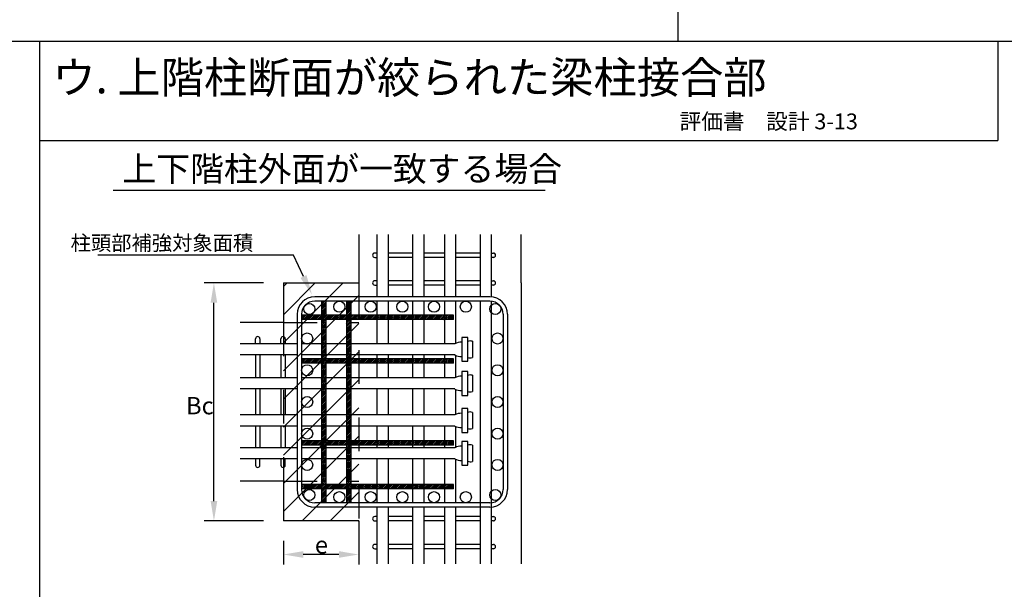
# Model space of a CAD drawing. Extents: x 1085749 to 1106750, y 417564 to 432413.
# Drawn here: x 1098605 to 1102116, y 426762 to 428792 of the extents above; entities that cross this region are included whole.
import ezdxf

# ---------------------------------------------------------------- set-up
doc = ezdxf.new("R2010")
doc.units = 0
doc.header["$LTSCALE"] = 20
doc.header["$MEASUREMENT"] = 0
doc.linetypes.add('DASHED_SPACED', pattern=[12, 6, -6])
doc.layers.add('_0-0_0', color=7, linetype='CONTINUOUS')

msp = doc.modelspace()

# ---------------------------------------------------------------- linework, layer by layer
at = {"layer": '_0-0_0', "color": 5, "linetype": 'Continuous'}
for p, q in [((1100952, 431175.5), (1100952, 428715.4)), ((1086456.3, 428715.4), (1106043.2, 428715.4)), ((1089065.7, 428715.4), (1100417.3, 428715.4)), ((1098676.2, 423435.4), (1098676.2, 428715.4)), ((1102092.8, 428715.4), (1102092.8, 428361.9)), ((1098676.2, 428361.9), (1102092.8, 428361.9)), ((1099813.9, 428026.2), (1099813.9, 427853.7)), ((1100393.8, 427853.7), (1100393.8, 428026.2)), ((1099879, 427960.5), (1099871.2, 427960.5)), ((1099871.2, 427944.9), (1099879, 427944.9)), ((1100006.3, 427960.5), (1099918.6, 427960.5)), ((1100006.3, 427944.9), (1099918.6, 427944.9)), ((1100119.4, 427960.5), (1100045.9, 427960.5)), ((1100119.4, 427944.9), (1100045.9, 427944.9)), ((1100246.7, 427960.5), (1100159, 427960.5)), ((1100246.7, 427944.9), (1100159, 427944.9)), ((1100286.3, 427960.5), (1100294.1, 427960.5)), ((1100294.1, 427944.9), (1100286.3, 427944.9)), ((1099545.2, 427853.7), (1099545.2, 427712.3)), ((1099545.2, 427853.7), (1099813.9, 427853.7)), ((1099879, 427861.5), (1099871.2, 427861.5)), ((1099871.2, 427846), (1099879, 427846)), ((1100006.3, 427861.5), (1099918.6, 427861.5)), ((1100006.3, 427846), (1099918.6, 427846)), ((1100119.4, 427861.5), (1100045.9, 427861.5)), ((1100119.4, 427846), (1100045.9, 427846)), ((1100246.7, 427861.5), (1100159, 427861.5)), ((1100246.7, 427846), (1100159, 427846)), ((1100286.3, 427861.5), (1100294.1, 427861.5)), ((1100294.1, 427846), (1100286.3, 427846)), ((1100393.8, 427853.7), (1100393.8, 427005.2)), ((1100282.1, 427804.2), (1099657, 427804.2)), ((1100282.1, 427788.7), (1099657, 427788.7)), ((1099594.7, 427742), (1099594.7, 427116.9)), ((1099610.3, 427742), (1099610.3, 427116.9)), ((1100328.7, 427742), (1100328.7, 427116.9)), ((1100344.3, 427742), (1100344.3, 427116.9)), ((1099545.2, 427712.3), (1099391.1, 427712.3)), ((1099446.2, 427636.6), (1099446.2, 427655)), ((1099461.8, 427655), (1099461.8, 427636.6)), ((1099536.2, 427636.6), (1099536.2, 427655)), ((1099551.8, 427655), (1099551.8, 427636.6)), ((1099446.2, 427597), (1099446.2, 427515.3)), ((1099461.8, 427597), (1099461.8, 427515.3)), ((1099536.2, 427597), (1099536.2, 427515.3)), ((1099551.8, 427597), (1099551.8, 427515.3)), ((1099446.2, 427475.7), (1099446.2, 427383.3)), ((1099461.8, 427475.7), (1099461.8, 427383.3)), ((1099536.2, 427475.7), (1099536.2, 427383.3)), ((1099551.8, 427475.7), (1099551.8, 427383.3)), ((1099446.2, 427343.7), (1099446.2, 427266.2)), ((1099461.8, 427343.7), (1099461.8, 427266.2)), ((1099536.2, 427343.7), (1099536.2, 427266.2)), ((1099551.8, 427343.7), (1099551.8, 427266.2)), ((1099446.2, 427226.6), (1099446.2, 427203.9)), ((1099461.8, 427203.9), (1099461.8, 427226.6)), ((1099536.2, 427226.6), (1099536.2, 427203.9)), ((1099551.8, 427203.9), (1099551.8, 427226.6)), ((1099545.2, 427146.6), (1099391.1, 427146.6)), ((1099545.2, 427146.6), (1099545.2, 427005.2)), ((1100282.1, 427070.3), (1099657, 427070.3)), ((1100282.1, 427054.7), (1099657, 427054.7)), ((1099813.9, 427005.2), (1099545.2, 427005.2)), ((1099813.9, 427005.2), (1099813.9, 426851.8)), ((1099879, 427020.8), (1099871.2, 427020.8)), ((1099871.2, 427005.2), (1099879, 427005.2)), ((1100006.3, 427020.8), (1099918.6, 427020.8)), ((1100006.3, 427005.2), (1099918.6, 427005.2)), ((1100119.4, 427020.8), (1100045.9, 427020.8)), ((1100119.4, 427005.2), (1100045.9, 427005.2)), ((1100246.7, 427020.8), (1100159, 427020.8)), ((1100246.7, 427005.2), (1100159, 427005.2)), ((1100286.3, 427020.8), (1100294.1, 427020.8)), ((1100294.1, 427005.2), (1100286.3, 427005.2)), ((1100393.8, 427005.2), (1100393.8, 426851.8)), ((1099879, 426921.8), (1099871.2, 426921.8)), ((1099871.2, 426906.2), (1099879, 426906.2)), ((1100006.3, 426921.8), (1099918.6, 426921.8)), ((1100006.3, 426906.2), (1099918.6, 426906.2)), ((1100119.4, 426921.8), (1100045.9, 426921.8)), ((1100119.4, 426906.2), (1100045.9, 426906.2)), ((1100246.7, 426921.8), (1100159, 426921.8)), ((1100246.7, 426906.2), (1100159, 426906.2)), ((1100286.3, 426921.8), (1100294.1, 426921.8)), ((1100294.1, 426906.2), (1100286.3, 426906.2))]:
    msp.add_line(p, q, dxfattribs=at)
at = {"layer": '_0-0_0', "color": 3, "linetype": 'Continuous'}
msp.add_line((1098937.8, 428184.9), (1100479.2, 428184.9), dxfattribs=at)
at = {"layer": '_0-0_0', "color": 1, "linetype": 'Continuous'}
for p, q in [((1099879, 428026.2), (1099879, 427804.2)), ((1099918.6, 428026.2), (1099918.6, 427804.2)), ((1100006.3, 428026.2), (1100006.3, 427804.2)), ((1100045.9, 428026.2), (1100045.9, 427804.2)), ((1100119.4, 428026.2), (1100119.4, 427804.2)), ((1100159, 428026.2), (1100159, 427804.2)), ((1100246.7, 428026.2), (1100246.7, 427804.2)), ((1100286.3, 428026.2), (1100286.3, 427804.2)), ((1099879, 427788.7), (1099879, 427636.6)), ((1099918.6, 427788.7), (1099918.6, 427637.9)), ((1100006.3, 427788.7), (1100006.3, 427636.6)), ((1100045.9, 427788.7), (1100045.9, 427637.9)), ((1100119.4, 427788.7), (1100119.4, 427636.6)), ((1100159, 427788.7), (1100159, 427637.9)), ((1100246.7, 427788.7), (1100246.7, 427054.7)), ((1100286.3, 427788.5), (1100286.3, 427054.7)), ((1099594.7, 427636.6), (1099391.1, 427636.6)), ((1100156.2, 427636.6), (1099610.3, 427636.6)), ((1100202.9, 427659.2), (1100181.6, 427659.2)), ((1100181.6, 427659.2), (1100181.6, 427574.3)), ((1100202.9, 427574.3), (1100202.9, 427659.2)), ((1100219.6, 427645.7), (1100219.6, 427587.8)), ((1099594.7, 427597), (1099391.1, 427597)), ((1100156.2, 427597), (1099610.3, 427597)), ((1099879, 427597), (1099879, 427515.3)), ((1099918.6, 427598.3), (1099918.6, 427516.6)), ((1100006.3, 427597), (1100006.3, 427515.3)), ((1100045.9, 427598.3), (1100045.9, 427516.6)), ((1100119.4, 427597), (1100119.4, 427515.3)), ((1100159, 427595.6), (1100159, 427516.6)), ((1100181.6, 427574.3), (1100202.9, 427574.3)), ((1100202.9, 427537.9), (1100181.6, 427537.9)), ((1100181.6, 427537.9), (1100181.6, 427453)), ((1100202.9, 427453), (1100202.9, 427537.9)), ((1100219.6, 427524.4), (1100219.6, 427466.6)), ((1099594.7, 427515.3), (1099391.1, 427515.3)), ((1100156.2, 427515.3), (1099610.3, 427515.3)), ((1099594.7, 427475.7), (1099391.1, 427475.7)), ((1100156.2, 427475.7), (1099610.3, 427475.7)), ((1099879, 427475.7), (1099879, 427383.3)), ((1099918.6, 427477), (1099918.6, 427384.6)), ((1100006.3, 427475.7), (1100006.3, 427383.3)), ((1100045.9, 427477), (1100045.9, 427384.6)), ((1100119.4, 427475.7), (1100119.4, 427383.3)), ((1100159, 427474.3), (1100159, 427384.6)), ((1100181.6, 427453), (1100202.9, 427453)), ((1099594.7, 427383.3), (1099391.1, 427383.3)), ((1100156.2, 427383.3), (1099610.3, 427383.3)), ((1100202.9, 427405.9), (1100181.6, 427405.9)), ((1100181.6, 427405.9), (1100181.6, 427321.1)), ((1100202.9, 427321.1), (1100202.9, 427405.9)), ((1100219.6, 427392.4), (1100219.6, 427334.6)), ((1099918.6, 427345), (1099918.6, 427267.6)), ((1100045.9, 427345), (1100045.9, 427267.6)), ((1099594.7, 427343.7), (1099391.1, 427343.7)), ((1100156.2, 427343.7), (1099610.3, 427343.7)), ((1099879, 427343.7), (1099879, 427266.2)), ((1100006.3, 427343.7), (1100006.3, 427266.2)), ((1100119.4, 427343.7), (1100119.4, 427266.2)), ((1100159, 427342.3), (1100159, 427266.2)), ((1100181.6, 427321.1), (1100202.9, 427321.1)), ((1100181.6, 427288.9), (1100181.6, 427204)), ((1100202.9, 427288.9), (1100181.6, 427288.9)), ((1100202.9, 427204), (1100202.9, 427288.9)), ((1100219.6, 427275.4), (1100219.6, 427217.5)), ((1099594.7, 427266.2), (1099391.1, 427266.2)), ((1100156.2, 427266.2), (1099610.3, 427266.2)), ((1099594.7, 427226.6), (1099391.1, 427226.6)), ((1100156.2, 427226.6), (1099610.3, 427226.6)), ((1099879, 427226.6), (1099879, 427070.3)), ((1099918.6, 427228), (1099918.6, 427071.6)), ((1100006.3, 427226.6), (1100006.3, 427070.3)), ((1100045.9, 427228), (1100045.9, 427071.6)), ((1100119.4, 427226.6), (1100119.4, 427070.3)), ((1100159, 427225.3), (1100159, 427070.3)), ((1100181.6, 427204), (1100202.9, 427204)), ((1099879, 427054.7), (1099879, 426851.8)), ((1099918.6, 427054.7), (1099918.6, 426851.8)), ((1100006.3, 427054.7), (1100006.3, 426851.8)), ((1100045.9, 427054.7), (1100045.9, 426851.8)), ((1100119.4, 427054.7), (1100119.4, 426851.8)), ((1100159, 427054.7), (1100159, 426851.8)), ((1100246.7, 427054.7), (1100246.7, 426851.8)), ((1100286.3, 427054.7), (1100286.3, 426851.8))]:
    msp.add_line(p, q, dxfattribs=at)
at = {"layer": '_0-0_0', "color": 7, "linetype": 'Continuous'}
for p, q in [((1099580.9, 427952.8), (1098884, 427952.8)), ((1099616.9, 427876.7), (1099580.9, 427952.8)), ((1099474.5, 427853.7), (1099262.3, 427853.7)), ((1099658.4, 427853.7), (1099545.2, 427740.6)), ((1099545.2, 427640.6), (1099758.4, 427853.7)), ((1099545.2, 427840.6), (1099558.4, 427853.7)), ((1099545.2, 427540.6), (1099813.9, 427809.3)), ((1099813.9, 427808.7), (1099745.9, 427740.6)), ((1099297.6, 427075.9), (1099297.6, 427783)), ((1099680.9, 427788.7), (1099680.9, 427070.3)), ((1099680.9, 427776.1), (1099693.4, 427788.7)), ((1099680.9, 427782.4), (1099687.2, 427788.7)), ((1099680.9, 427788.6), (1099680.9, 427788.7)), ((1099680.9, 427769.9), (1099696.4, 427785.4)), ((1099680.9, 427763.6), (1099696.4, 427779.2)), ((1099680.9, 427757.4), (1099696.4, 427772.9)), ((1099680.9, 427751.1), (1099696.4, 427766.7)), ((1099696.4, 427788.7), (1099696.4, 427070.3)), ((1099770.4, 427788.7), (1099770.4, 427070.3)), ((1099770.4, 427778.2), (1099780.9, 427788.7)), ((1099770.4, 427784.4), (1099774.7, 427788.7)), ((1099770.4, 427771.9), (1099786, 427787.5)), ((1099770.4, 427765.7), (1099786, 427781.2)), ((1099770.4, 427759.4), (1099786, 427775)), ((1099770.4, 427753.2), (1099786, 427768.7)), ((1099786, 427788.7), (1099786, 427070.3)), ((1100152.3, 427739), (1099610.3, 427739)), ((1099610.4, 427736), (1099613.3, 427739)), ((1099610.5, 427729.9), (1099619.6, 427739)), ((1099610.7, 427723.8), (1099625.8, 427739)), ((1099616.5, 427723.4), (1099632.1, 427739)), ((1099622.8, 427723.4), (1099638.3, 427739)), ((1099629, 427723.4), (1099644.6, 427739)), ((1099635.3, 427723.4), (1099650.8, 427739)), ((1099641.5, 427723.4), (1099657.1, 427739)), ((1099647.8, 427723.4), (1099663.3, 427739)), ((1099654, 427723.4), (1099669.6, 427739)), ((1099660.3, 427723.4), (1099675.8, 427739)), ((1099666.5, 427723.4), (1099682.1, 427739)), ((1099672.8, 427723.4), (1099688.3, 427739)), ((1099679, 427723.4), (1099694.6, 427739)), ((1099680.9, 427744.9), (1099696.4, 427760.4)), ((1099681.2, 427739), (1099696.4, 427754.2)), ((1099685.3, 427723.4), (1099700.8, 427739)), ((1099687.5, 427739), (1099696.4, 427747.9)), ((1099691.5, 427723.4), (1099707.1, 427739)), ((1099693.7, 427739), (1099696.4, 427741.7)), ((1099697.8, 427723.4), (1099713.3, 427739)), ((1099704, 427723.4), (1099719.6, 427739)), ((1099710.3, 427723.4), (1099725.8, 427739)), ((1099716.5, 427723.4), (1099732.1, 427739)), ((1099722.8, 427723.4), (1099738.3, 427739)), ((1099729, 427723.4), (1099744.6, 427739)), ((1099735.3, 427723.4), (1099750.8, 427739)), ((1099741.5, 427723.4), (1099757.1, 427739)), ((1099747.8, 427723.4), (1099763.3, 427739)), ((1099754, 427723.4), (1099769.6, 427739)), ((1099760.3, 427723.4), (1099775.8, 427739)), ((1099766.5, 427723.4), (1099782.1, 427739)), ((1099770.4, 427746.9), (1099786, 427762.5)), ((1099770.4, 427740.7), (1099786, 427756.2)), ((1099772.8, 427723.4), (1099788.3, 427739)), ((1099775, 427739), (1099786, 427750)), ((1099779, 427723.4), (1099794.6, 427739)), ((1099781.2, 427739), (1099786, 427743.7)), ((1099785.3, 427723.4), (1099800.8, 427739)), ((1099791.5, 427723.4), (1099807.1, 427739)), ((1099797.8, 427723.4), (1099813.3, 427739)), ((1099804, 427723.4), (1099813.9, 427733.3)), ((1099813.9, 427727.1), (1099825.8, 427739)), ((1099813.9, 427733.3), (1099819.6, 427739)), ((1099816.5, 427723.4), (1099832.1, 427739)), ((1099822.8, 427723.4), (1099838.3, 427739)), ((1099829, 427723.4), (1099844.6, 427739)), ((1099835.3, 427723.4), (1099850.8, 427739)), ((1099841.5, 427723.4), (1099857.1, 427739)), ((1099847.8, 427723.4), (1099863.3, 427739)), ((1099854, 427723.4), (1099869.6, 427739)), ((1099860.3, 427723.4), (1099875.8, 427739)), ((1099866.5, 427723.4), (1099879, 427735.9)), ((1099879, 427723.4), (1099894.6, 427739)), ((1099879, 427729.6), (1099888.3, 427739)), ((1099879, 427735.9), (1099882.1, 427739)), ((1099885.3, 427723.4), (1099900.8, 427739)), ((1099891.5, 427723.4), (1099907.1, 427739)), ((1099897.8, 427723.4), (1099913.3, 427739)), ((1099904, 427723.4), (1099918.6, 427738)), ((1099910.3, 427723.4), (1099918.6, 427731.7)), ((1099918.6, 427725.5), (1099932.1, 427739)), ((1099918.6, 427731.7), (1099925.8, 427739)), ((1099918.6, 427738), (1099919.6, 427739)), ((1099922.8, 427723.4), (1099938.3, 427739)), ((1099929, 427723.4), (1099944.6, 427739)), ((1099935.3, 427723.4), (1099950.8, 427739)), ((1099941.5, 427723.4), (1099957.1, 427739)), ((1099947.8, 427723.4), (1099963.3, 427739)), ((1099954, 427723.4), (1099969.6, 427739)), ((1099960.3, 427723.4), (1099975.8, 427739)), ((1099966.5, 427723.4), (1099982.1, 427739)), ((1099972.8, 427723.4), (1099988.3, 427739)), ((1099979, 427723.4), (1099994.6, 427739)), ((1099985.3, 427723.4), (1100000.8, 427739)), ((1099991.5, 427723.4), (1100006.3, 427738.1)), ((1099997.8, 427723.4), (1100006.3, 427731.9)), ((1100006.3, 427725.6), (1100019.6, 427739)), ((1100006.3, 427731.9), (1100013.3, 427739)), ((1100006.3, 427738.1), (1100007.1, 427739)), ((1100010.3, 427723.4), (1100025.8, 427739)), ((1100016.5, 427723.4), (1100032.1, 427739)), ((1100022.8, 427723.4), (1100038.3, 427739)), ((1100029, 427723.4), (1100044.6, 427739)), ((1100035.3, 427723.4), (1100045.9, 427734)), ((1100045.9, 427727.7), (1100057.1, 427739)), ((1100045.9, 427734), (1100050.8, 427739)), ((1100047.8, 427723.4), (1100063.3, 427739)), ((1100054, 427723.4), (1100069.6, 427739)), ((1100060.3, 427723.4), (1100075.8, 427739)), ((1100066.5, 427723.4), (1100082.1, 427739)), ((1100072.8, 427723.4), (1100088.3, 427739)), ((1100079, 427723.4), (1100094.6, 427739)), ((1100085.3, 427723.4), (1100100.8, 427739)), ((1100091.5, 427723.4), (1100107.1, 427739)), ((1100097.8, 427723.4), (1100113.3, 427739)), ((1100104, 427723.4), (1100119.4, 427738.8)), ((1100110.3, 427723.4), (1100119.4, 427732.5)), ((1100119.4, 427726.3), (1100132.1, 427739)), ((1100119.4, 427732.5), (1100125.8, 427739)), ((1100119.4, 427738.8), (1100119.6, 427739)), ((1100122.8, 427723.4), (1100138.3, 427739)), ((1100129, 427723.4), (1100144.6, 427739)), ((1100135.3, 427723.4), (1100150.8, 427739)), ((1100141.5, 427723.4), (1100152.3, 427734.2)), ((1100152.3, 427723.4), (1100152.3, 427739)), ((1099545.2, 427440), (1099813.9, 427708.7)), ((1100152.3, 427723.4), (1099610.3, 427723.4)), ((1099680.9, 427713.6), (1099690.7, 427723.4)), ((1099680.9, 427719.9), (1099684.4, 427723.4)), ((1099680.9, 427701.1), (1099692.1, 427712.3)), ((1099680.9, 427707.4), (1099685.8, 427712.3)), ((1099680.9, 427694.9), (1099696.4, 427710.4)), ((1099680.9, 427688.6), (1099696.4, 427704.2)), ((1099680.9, 427682.4), (1099696.4, 427697.9)), ((1099685.8, 427712.3), (1099696.4, 427722.9)), ((1099692.1, 427712.3), (1099696.4, 427716.7)), ((1099770.4, 427715.7), (1099778.2, 427723.4)), ((1099770.4, 427721.9), (1099771.9, 427723.4)), ((1099770.4, 427696.9), (1099785.8, 427712.3)), ((1099770.4, 427703.2), (1099779.6, 427712.3)), ((1099770.4, 427709.4), (1099773.3, 427712.3)), ((1099770.4, 427690.7), (1099786, 427706.2)), ((1099770.4, 427684.4), (1099786, 427700)), ((1099773.3, 427712.3), (1099784.4, 427723.4)), ((1099779.6, 427712.3), (1099786, 427718.7)), ((1099785.8, 427712.3), (1099786, 427712.5)), ((1099810.3, 427723.4), (1099813.9, 427727.1)), ((1099872.8, 427723.4), (1099879, 427729.6)), ((1099916.5, 427723.4), (1099918.6, 427725.5)), ((1100004, 427723.4), (1100006.3, 427725.6)), ((1100041.5, 427723.4), (1100045.9, 427727.7)), ((1100116.5, 427723.4), (1100119.4, 427726.3)), ((1100147.8, 427723.4), (1100152.3, 427727.9)), ((1099680.9, 427676.1), (1099696.4, 427691.7)), ((1099680.9, 427669.9), (1099696.4, 427685.4)), ((1099680.9, 427663.6), (1099696.4, 427679.2)), ((1099680.9, 427657.4), (1099696.4, 427672.9)), ((1099680.9, 427651.1), (1099696.4, 427666.7)), ((1099680.9, 427644.9), (1099696.4, 427660.4)), ((1099770.4, 427678.2), (1099786, 427693.7)), ((1099770.4, 427671.9), (1099786, 427687.5)), ((1099770.4, 427665.7), (1099786, 427681.2)), ((1099770.4, 427659.4), (1099786, 427675)), ((1099770.4, 427653.2), (1099786, 427668.7)), ((1099770.4, 427646.9), (1099786, 427662.5)), ((1099680.9, 427638.6), (1099696.4, 427654.2)), ((1099680.9, 427626.1), (1099691.3, 427636.6)), ((1099680.9, 427632.4), (1099685.1, 427636.6)), ((1099680.9, 427619.9), (1099696.4, 427635.4)), ((1099680.9, 427613.6), (1099696.4, 427629.2)), ((1099685.1, 427636.6), (1099696.4, 427647.9)), ((1099691.3, 427636.6), (1099696.4, 427641.7)), ((1099770.4, 427640.7), (1099786, 427656.2)), ((1099770.4, 427621.9), (1099785.1, 427636.6)), ((1099770.4, 427628.2), (1099778.8, 427636.6)), ((1099770.4, 427634.4), (1099772.6, 427636.6)), ((1099770.4, 427615.7), (1099786, 427631.2)), ((1099772.6, 427636.6), (1099786, 427650)), ((1099778.8, 427636.6), (1099786, 427643.7)), ((1099785.1, 427636.6), (1099786, 427637.5)), ((1099545.2, 427340), (1099813.9, 427608.7)), ((1099680.9, 427607.4), (1099696.4, 427622.9)), ((1099680.9, 427601.1), (1099696.4, 427616.7)), ((1099680.9, 427588.6), (1099689.2, 427597)), ((1099680.9, 427594.9), (1099683, 427597)), ((1099681.7, 427583.2), (1099695.5, 427597)), ((1099683, 427597), (1099696.4, 427610.4)), ((1099688, 427583.2), (1099696.4, 427591.7)), ((1099689.2, 427597), (1099696.4, 427604.2)), ((1099695.5, 427597), (1099696.4, 427597.9)), ((1099770.4, 427609.4), (1099786, 427625)), ((1099770.4, 427603.2), (1099786, 427618.7)), ((1099770.4, 427584.4), (1099783, 427597)), ((1099770.4, 427590.7), (1099776.7, 427597)), ((1099770.4, 427596.9), (1099770.5, 427597)), ((1099770.5, 427597), (1099786, 427612.5)), ((1099775.5, 427583.2), (1099786, 427593.7)), ((1099776.7, 427597), (1099786, 427606.2)), ((1099783, 427597), (1099786, 427600)), ((1100152.3, 427583.2), (1099610.3, 427583.2)), ((1100152.3, 427567.7), (1099610.3, 427567.7)), ((1099610.4, 427580.3), (1099613.3, 427583.2)), ((1099610.5, 427574.2), (1099619.6, 427583.2)), ((1099610.7, 427568.1), (1099625.8, 427583.2)), ((1099616.5, 427567.7), (1099632.1, 427583.2)), ((1099622.8, 427567.7), (1099638.3, 427583.2)), ((1099629, 427567.7), (1099644.6, 427583.2)), ((1099635.3, 427567.7), (1099650.8, 427583.2)), ((1099641.5, 427567.7), (1099657.1, 427583.2)), ((1099647.8, 427567.7), (1099663.3, 427583.2)), ((1099654, 427567.7), (1099669.6, 427583.2)), ((1099660.3, 427567.7), (1099675.8, 427583.2)), ((1099666.5, 427567.7), (1099682.1, 427583.2)), ((1099672.8, 427567.7), (1099688.3, 427583.2)), ((1099679, 427567.7), (1099694.6, 427583.2)), ((1099680.9, 427557.4), (1099691.2, 427567.7)), ((1099680.9, 427563.6), (1099684.9, 427567.7)), ((1099680.9, 427551.1), (1099696.4, 427566.7)), ((1099680.9, 427544.9), (1099696.4, 427560.4)), ((1099685.3, 427567.7), (1099700.8, 427583.2)), ((1099691.5, 427567.7), (1099707.1, 427583.2)), ((1099694.2, 427583.2), (1099696.4, 427585.4)), ((1099697.8, 427567.7), (1099713.3, 427583.2)), ((1099704, 427567.7), (1099719.6, 427583.2)), ((1099710.3, 427567.7), (1099725.8, 427583.2)), ((1099716.5, 427567.7), (1099732.1, 427583.2)), ((1099722.8, 427567.7), (1099738.3, 427583.2)), ((1099729, 427567.7), (1099744.6, 427583.2)), ((1099735.3, 427567.7), (1099750.8, 427583.2)), ((1099741.5, 427567.7), (1099757.1, 427583.2)), ((1099747.8, 427567.7), (1099763.3, 427583.2)), ((1099754, 427567.7), (1099769.6, 427583.2)), ((1099760.3, 427567.7), (1099775.8, 427583.2)), ((1099766.5, 427567.7), (1099782.1, 427583.2)), ((1099770.4, 427553.2), (1099784.9, 427567.7)), ((1099770.4, 427559.4), (1099778.7, 427567.7)), ((1099770.4, 427565.7), (1099772.4, 427567.7)), ((1099770.4, 427546.9), (1099786, 427562.5)), ((1099770.4, 427540.7), (1099786, 427556.2)), ((1099772.8, 427567.7), (1099788.3, 427583.2)), ((1099779, 427567.7), (1099794.6, 427583.2)), ((1099781.7, 427583.2), (1099786, 427587.5)), ((1099785.3, 427567.7), (1099800.8, 427583.2)), ((1099791.5, 427567.7), (1099807.1, 427583.2)), ((1099797.8, 427567.7), (1099813.3, 427583.2)), ((1099804, 427567.7), (1099813.9, 427577.6)), ((1099810.3, 427567.7), (1099813.9, 427571.3)), ((1099813.9, 427577.6), (1099819.6, 427583.2)), ((1099813.9, 427571.3), (1099825.8, 427583.2)), ((1099816.5, 427567.7), (1099832.1, 427583.2)), ((1099822.8, 427567.7), (1099838.3, 427583.2)), ((1099829, 427567.7), (1099844.6, 427583.2)), ((1099835.3, 427567.7), (1099850.8, 427583.2)), ((1099841.5, 427567.7), (1099857.1, 427583.2)), ((1099847.8, 427567.7), (1099863.3, 427583.2)), ((1099854, 427567.7), (1099869.6, 427583.2)), ((1099860.3, 427567.7), (1099875.8, 427583.2)), ((1099866.5, 427567.7), (1099879, 427580.1)), ((1099872.8, 427567.7), (1099879, 427573.9)), ((1099879, 427580.1), (1099882.1, 427583.2)), ((1099879, 427573.9), (1099888.3, 427583.2)), ((1099879, 427567.7), (1099894.6, 427583.2)), ((1099885.3, 427567.7), (1099900.8, 427583.2)), ((1099891.5, 427567.7), (1099907.1, 427583.2)), ((1099897.8, 427567.7), (1099913.3, 427583.2)), ((1099904, 427567.7), (1099918.6, 427582.2)), ((1099910.3, 427567.7), (1099918.6, 427576)), ((1099916.5, 427567.7), (1099918.6, 427569.7)), ((1099918.6, 427569.7), (1099932.1, 427583.2)), ((1099918.6, 427582.2), (1099919.6, 427583.2)), ((1099918.6, 427576), (1099925.8, 427583.2)), ((1099922.8, 427567.7), (1099938.3, 427583.2)), ((1099929, 427567.7), (1099944.6, 427583.2)), ((1099935.3, 427567.7), (1099950.8, 427583.2)), ((1099941.5, 427567.7), (1099957.1, 427583.2)), ((1099947.8, 427567.7), (1099963.3, 427583.2)), ((1099954, 427567.7), (1099969.6, 427583.2)), ((1099960.3, 427567.7), (1099975.8, 427583.2)), ((1099966.5, 427567.7), (1099982.1, 427583.2)), ((1099972.8, 427567.7), (1099988.3, 427583.2)), ((1099979, 427567.7), (1099994.6, 427583.2)), ((1099985.3, 427567.7), (1100000.8, 427583.2)), ((1099991.5, 427567.7), (1100006.3, 427582.4)), ((1099997.8, 427567.7), (1100006.3, 427576.2)), ((1100004, 427567.7), (1100006.3, 427569.9)), ((1100006.3, 427582.4), (1100007.1, 427583.2)), ((1100006.3, 427576.2), (1100013.3, 427583.2)), ((1100006.3, 427569.9), (1100019.6, 427583.2)), ((1100010.3, 427567.7), (1100025.8, 427583.2)), ((1100016.5, 427567.7), (1100032.1, 427583.2)), ((1100022.8, 427567.7), (1100038.3, 427583.2)), ((1100029, 427567.7), (1100044.6, 427583.2)), ((1100035.3, 427567.7), (1100045.9, 427578.3)), ((1100041.5, 427567.7), (1100045.9, 427572)), ((1100045.9, 427578.3), (1100050.8, 427583.2)), ((1100045.9, 427572), (1100057.1, 427583.2)), ((1100047.8, 427567.7), (1100063.3, 427583.2)), ((1100054, 427567.7), (1100069.6, 427583.2)), ((1100060.3, 427567.7), (1100075.8, 427583.2)), ((1100066.5, 427567.7), (1100082.1, 427583.2)), ((1100072.8, 427567.7), (1100088.3, 427583.2)), ((1100079, 427567.7), (1100094.6, 427583.2)), ((1100085.3, 427567.7), (1100100.8, 427583.2)), ((1100091.5, 427567.7), (1100107.1, 427583.2)), ((1100097.8, 427567.7), (1100113.3, 427583.2)), ((1100104, 427567.7), (1100119.4, 427583.1)), ((1100110.3, 427567.7), (1100119.4, 427576.8)), ((1100116.5, 427567.7), (1100119.4, 427570.6)), ((1100119.4, 427583.1), (1100119.6, 427583.2)), ((1100119.4, 427576.8), (1100125.8, 427583.2)), ((1100119.4, 427570.6), (1100132.1, 427583.2)), ((1100122.8, 427567.7), (1100138.3, 427583.2)), ((1100129, 427567.7), (1100144.6, 427583.2)), ((1100135.3, 427567.7), (1100150.8, 427583.2)), ((1100141.5, 427567.7), (1100152.3, 427578.5)), ((1100147.8, 427567.7), (1100152.3, 427572.2)), ((1100152.3, 427567.7), (1100152.3, 427583.2)), ((1099680.9, 427538.6), (1099696.4, 427554.2)), ((1099680.9, 427532.4), (1099696.4, 427547.9)), ((1099680.9, 427526.1), (1099696.4, 427541.7)), ((1099680.9, 427519.9), (1099696.4, 427535.4)), ((1099682.5, 427515.3), (1099696.4, 427529.2)), ((1099688.8, 427515.3), (1099696.4, 427522.9)), ((1099770.4, 427534.4), (1099786, 427550)), ((1099770.4, 427528.2), (1099786, 427543.7)), ((1099770.4, 427521.9), (1099786, 427537.5)), ((1099770.4, 427515.7), (1099786, 427531.2)), ((1099776.3, 427515.3), (1099786, 427525)), ((1099545.2, 427240), (1099813.9, 427508.7)), ((1099680.9, 427501.1), (1099695, 427515.3)), ((1099680.9, 427507.4), (1099688.8, 427515.3)), ((1099680.9, 427513.6), (1099682.5, 427515.3)), ((1099680.9, 427494.9), (1099696.4, 427510.4)), ((1099680.9, 427488.6), (1099696.4, 427504.2)), ((1099680.9, 427482.4), (1099696.4, 427497.9)), ((1099680.9, 427476.1), (1099696.4, 427491.7)), ((1099686.7, 427475.7), (1099696.4, 427485.4)), ((1099695, 427515.3), (1099696.4, 427516.7)), ((1099770.4, 427503.2), (1099782.5, 427515.3)), ((1099770.4, 427509.4), (1099776.3, 427515.3)), ((1099770.4, 427496.9), (1099786, 427512.5)), ((1099770.4, 427490.7), (1099786, 427506.2)), ((1099770.4, 427484.4), (1099786, 427500)), ((1099770.4, 427478.2), (1099786, 427493.7)), ((1099774.2, 427475.7), (1099786, 427487.5)), ((1099782.5, 427515.3), (1099786, 427518.7)), ((1099680.9, 427463.6), (1099692.9, 427475.7)), ((1099680.9, 427469.9), (1099686.7, 427475.7)), ((1099680.9, 427457.4), (1099696.4, 427472.9)), ((1099680.9, 427451.1), (1099696.4, 427466.7)), ((1099680.9, 427444.9), (1099696.4, 427460.4)), ((1099680.9, 427438.6), (1099696.4, 427454.2)), ((1099692.9, 427475.7), (1099696.4, 427479.2)), ((1099770.4, 427465.7), (1099780.4, 427475.7)), ((1099770.4, 427471.9), (1099774.2, 427475.7)), ((1099770.4, 427459.4), (1099786, 427475)), ((1099770.4, 427453.2), (1099786, 427468.7)), ((1099770.4, 427446.9), (1099786, 427462.5)), ((1099770.4, 427440.7), (1099786, 427456.2)), ((1099770.4, 427434.4), (1099786, 427450)), ((1099780.4, 427475.7), (1099786, 427481.2)), ((1099680.9, 427432.4), (1099696.4, 427447.9)), ((1099680.9, 427426.1), (1099696.4, 427441.7)), ((1099680.9, 427419.9), (1099696.4, 427435.4)), ((1099680.9, 427413.6), (1099696.4, 427429.2)), ((1099680.9, 427407.4), (1099696.4, 427422.9)), ((1099680.9, 427401.1), (1099696.4, 427416.7)), ((1099770.4, 427428.2), (1099786, 427443.7)), ((1099770.4, 427421.9), (1099786, 427437.5)), ((1099770.4, 427415.7), (1099786, 427431.2)), ((1099770.4, 427409.4), (1099786, 427425)), ((1099770.4, 427403.2), (1099786, 427418.7)), ((1099545.2, 427139.3), (1099813.9, 427408)), ((1099680.9, 427394.9), (1099696.4, 427410.4)), ((1099680.9, 427388.6), (1099696.4, 427404.2)), ((1099680.9, 427369.9), (1099694.3, 427383.3)), ((1099680.9, 427376.1), (1099688, 427383.3)), ((1099680.9, 427382.4), (1099681.8, 427383.3)), ((1099681.8, 427383.3), (1099696.4, 427397.9)), ((1099688, 427383.3), (1099696.4, 427391.7)), ((1099694.3, 427383.3), (1099696.4, 427385.4)), ((1099770.4, 427396.9), (1099786, 427412.5)), ((1099770.4, 427390.7), (1099786, 427406.2)), ((1099770.4, 427384.4), (1099786, 427400)), ((1099770.4, 427371.9), (1099781.8, 427383.3)), ((1099770.4, 427378.2), (1099775.5, 427383.3)), ((1099770.4, 427365.7), (1099786, 427381.2)), ((1099775.5, 427383.3), (1099786, 427393.7)), ((1099781.8, 427383.3), (1099786, 427387.5)), ((1099680.9, 427363.6), (1099696.4, 427379.2)), ((1099680.9, 427357.4), (1099696.4, 427372.9)), ((1099680.9, 427351.1), (1099696.4, 427366.7)), ((1099680.9, 427344.9), (1099696.4, 427360.4)), ((1099685.9, 427343.7), (1099696.4, 427354.2)), ((1099692.2, 427343.7), (1099696.4, 427347.9)), ((1099770.4, 427359.4), (1099786, 427375)), ((1099770.4, 427353.2), (1099786, 427368.7)), ((1099770.4, 427346.9), (1099786, 427362.5)), ((1099773.4, 427343.7), (1099786, 427356.2)), ((1099779.7, 427343.7), (1099786, 427350)), ((1099680.9, 427332.4), (1099692.2, 427343.7)), ((1099680.9, 427338.6), (1099685.9, 427343.7)), ((1099680.9, 427326.1), (1099696.4, 427341.7)), ((1099680.9, 427319.9), (1099696.4, 427335.4)), ((1099680.9, 427313.6), (1099696.4, 427329.2)), ((1099680.9, 427307.4), (1099696.4, 427322.9)), ((1099680.9, 427301.1), (1099696.4, 427316.7)), ((1099680.9, 427294.9), (1099696.4, 427310.4)), ((1099770.4, 427328.2), (1099785.9, 427343.7)), ((1099770.4, 427334.4), (1099779.7, 427343.7)), ((1099770.4, 427340.7), (1099773.4, 427343.7)), ((1099770.4, 427321.9), (1099786, 427337.5)), ((1099770.4, 427315.7), (1099786, 427331.2)), ((1099770.4, 427309.4), (1099786, 427325)), ((1099770.4, 427303.2), (1099786, 427318.7)), ((1099770.4, 427296.9), (1099786, 427312.5)), ((1099785.9, 427343.7), (1099786, 427343.7)), ((1099545.2, 427038.7), (1099813.9, 427307.4)), ((1100152.3, 427291.3), (1099610.3, 427291.3)), ((1100152.3, 427275.7), (1099610.3, 427275.7)), ((1099610.4, 427288.3), (1099613.3, 427291.3)), ((1099610.5, 427282.2), (1099619.6, 427291.3)), ((1099610.7, 427276.1), (1099625.8, 427291.3)), ((1099616.5, 427275.7), (1099632.1, 427291.3)), ((1099622.8, 427275.7), (1099638.3, 427291.3)), ((1099629, 427275.7), (1099644.6, 427291.3)), ((1099635.3, 427275.7), (1099650.8, 427291.3)), ((1099641.5, 427275.7), (1099657.1, 427291.3)), ((1099647.8, 427275.7), (1099663.3, 427291.3)), ((1099654, 427275.7), (1099669.6, 427291.3)), ((1099660.3, 427275.7), (1099675.8, 427291.3)), ((1099666.5, 427275.7), (1099682.1, 427291.3)), ((1099672.8, 427275.7), (1099688.3, 427291.3)), ((1099679, 427275.7), (1099694.6, 427291.3)), ((1099680.9, 427269.9), (1099686.7, 427275.7)), ((1099683.5, 427291.3), (1099696.4, 427304.2)), ((1099683.5, 427266.2), (1099693, 427275.7)), ((1099685.3, 427275.7), (1099700.8, 427291.3)), ((1099689.8, 427291.3), (1099696.4, 427297.9)), ((1099691.5, 427275.7), (1099707.1, 427291.3)), ((1099696, 427291.3), (1099696.4, 427291.7)), ((1099697.8, 427275.7), (1099713.3, 427291.3)), ((1099704, 427275.7), (1099719.6, 427291.3)), ((1099710.3, 427275.7), (1099725.8, 427291.3)), ((1099716.5, 427275.7), (1099732.1, 427291.3)), ((1099722.8, 427275.7), (1099738.3, 427291.3)), ((1099729, 427275.7), (1099744.6, 427291.3)), ((1099735.3, 427275.7), (1099750.8, 427291.3)), ((1099741.5, 427275.7), (1099757.1, 427291.3)), ((1099747.8, 427275.7), (1099763.3, 427291.3)), ((1099754, 427275.7), (1099769.6, 427291.3)), ((1099760.3, 427275.7), (1099775.8, 427291.3)), ((1099766.5, 427275.7), (1099782.1, 427291.3)), ((1099770.4, 427271.9), (1099774.2, 427275.7)), ((1099771, 427291.3), (1099786, 427306.2)), ((1099771, 427266.2), (1099780.5, 427275.7)), ((1099772.8, 427275.7), (1099788.3, 427291.3)), ((1099777.2, 427266.2), (1099786, 427275)), ((1099777.3, 427291.3), (1099786, 427300)), ((1099779, 427275.7), (1099794.6, 427291.3)), ((1099783.5, 427291.3), (1099786, 427293.7)), ((1099785.3, 427275.7), (1099800.8, 427291.3)), ((1099791.5, 427275.7), (1099807.1, 427291.3)), ((1099797.8, 427275.7), (1099813.3, 427291.3)), ((1099804, 427275.7), (1099813.9, 427285.6)), ((1099810.3, 427275.7), (1099813.9, 427279.4)), ((1099813.9, 427279.4), (1099825.8, 427291.3)), ((1099813.9, 427285.6), (1099819.6, 427291.3)), ((1099816.5, 427275.7), (1099832.1, 427291.3)), ((1099822.8, 427275.7), (1099838.3, 427291.3)), ((1099829, 427275.7), (1099844.6, 427291.3)), ((1099835.3, 427275.7), (1099850.8, 427291.3)), ((1099841.5, 427275.7), (1099857.1, 427291.3)), ((1099847.8, 427275.7), (1099863.3, 427291.3)), ((1099854, 427275.7), (1099869.6, 427291.3)), ((1099860.3, 427275.7), (1099875.8, 427291.3)), ((1099866.5, 427275.7), (1099879, 427288.2)), ((1099872.8, 427275.7), (1099879, 427281.9)), ((1099879, 427275.7), (1099894.6, 427291.3)), ((1099879, 427281.9), (1099888.3, 427291.3)), ((1099879, 427288.2), (1099882.1, 427291.3)), ((1099885.3, 427275.7), (1099900.8, 427291.3)), ((1099891.5, 427275.7), (1099907.1, 427291.3)), ((1099897.8, 427275.7), (1099913.3, 427291.3)), ((1099904, 427275.7), (1099918.6, 427290.3)), ((1099910.3, 427275.7), (1099918.6, 427284)), ((1099916.5, 427275.7), (1099918.6, 427277.8)), ((1099918.6, 427277.8), (1099932.1, 427291.3)), ((1099918.6, 427284), (1099925.8, 427291.3)), ((1099918.6, 427290.3), (1099919.6, 427291.3)), ((1099922.8, 427275.7), (1099938.3, 427291.3)), ((1099929, 427275.7), (1099944.6, 427291.3)), ((1099935.3, 427275.7), (1099950.8, 427291.3)), ((1099941.5, 427275.7), (1099957.1, 427291.3)), ((1099947.8, 427275.7), (1099963.3, 427291.3)), ((1099954, 427275.7), (1099969.6, 427291.3)), ((1099960.3, 427275.7), (1099975.8, 427291.3)), ((1099966.5, 427275.7), (1099982.1, 427291.3)), ((1099972.8, 427275.7), (1099988.3, 427291.3)), ((1099979, 427275.7), (1099994.6, 427291.3)), ((1099985.3, 427275.7), (1100000.8, 427291.3)), ((1099991.5, 427275.7), (1100006.3, 427290.5)), ((1099997.8, 427275.7), (1100006.3, 427284.2)), ((1100004, 427275.7), (1100006.3, 427278)), ((1100006.3, 427278), (1100019.6, 427291.3)), ((1100006.3, 427284.2), (1100013.3, 427291.3)), ((1100006.3, 427290.5), (1100007.1, 427291.3)), ((1100010.3, 427275.7), (1100025.8, 427291.3)), ((1100016.5, 427275.7), (1100032.1, 427291.3)), ((1100022.8, 427275.7), (1100038.3, 427291.3)), ((1100029, 427275.7), (1100044.6, 427291.3)), ((1100035.3, 427275.7), (1100045.9, 427286.3)), ((1100041.5, 427275.7), (1100045.9, 427280.1)), ((1100045.9, 427280.1), (1100057.1, 427291.3)), ((1100045.9, 427286.3), (1100050.8, 427291.3)), ((1100047.8, 427275.7), (1100063.3, 427291.3)), ((1100054, 427275.7), (1100069.6, 427291.3)), ((1100060.3, 427275.7), (1100075.8, 427291.3)), ((1100066.5, 427275.7), (1100082.1, 427291.3)), ((1100072.8, 427275.7), (1100088.3, 427291.3)), ((1100079, 427275.7), (1100094.6, 427291.3)), ((1100085.3, 427275.7), (1100100.8, 427291.3)), ((1100091.5, 427275.7), (1100107.1, 427291.3)), ((1100097.8, 427275.7), (1100113.3, 427291.3)), ((1100104, 427275.7), (1100119.4, 427291.1)), ((1100110.3, 427275.7), (1100119.4, 427284.9)), ((1100116.5, 427275.7), (1100119.4, 427278.6)), ((1100119.4, 427278.6), (1100132.1, 427291.3)), ((1100119.4, 427284.9), (1100125.8, 427291.3)), ((1100119.4, 427291.1), (1100119.6, 427291.3)), ((1100122.8, 427275.7), (1100138.3, 427291.3)), ((1100129, 427275.7), (1100144.6, 427291.3)), ((1100135.3, 427275.7), (1100150.8, 427291.3)), ((1100141.5, 427275.7), (1100152.3, 427286.5)), ((1100147.8, 427275.7), (1100152.3, 427280.3)), ((1100152.3, 427275.7), (1100152.3, 427291.3)), ((1099680.9, 427251.1), (1099696, 427266.2)), ((1099680.9, 427257.4), (1099689.7, 427266.2)), ((1099680.9, 427263.6), (1099683.5, 427266.2)), ((1099680.9, 427244.9), (1099696.4, 427260.4)), ((1099680.9, 427238.6), (1099696.4, 427254.2)), ((1099680.9, 427232.4), (1099696.4, 427247.9)), ((1099681.4, 427226.6), (1099696.4, 427241.7)), ((1099689.7, 427266.2), (1099696.4, 427272.9)), ((1099696, 427266.2), (1099696.4, 427266.7)), ((1099770.4, 427253.2), (1099783.5, 427266.2)), ((1099770.4, 427259.4), (1099777.2, 427266.2)), ((1099770.4, 427265.7), (1099771, 427266.2)), ((1099770.4, 427246.9), (1099786, 427262.5)), ((1099770.4, 427240.7), (1099786, 427256.2)), ((1099770.4, 427234.4), (1099786, 427250)), ((1099770.4, 427228.2), (1099786, 427243.7)), ((1099783.5, 427266.2), (1099786, 427268.7)), ((1099611.7, 427005.2), (1099813.9, 427207.4)), ((1099680.9, 427213.6), (1099693.9, 427226.6)), ((1099680.9, 427219.9), (1099687.6, 427226.6)), ((1099680.9, 427226.1), (1099681.4, 427226.6)), ((1099680.9, 427207.4), (1099696.4, 427222.9)), ((1099680.9, 427201.1), (1099696.4, 427216.7)), ((1099680.9, 427194.9), (1099696.4, 427210.4)), ((1099680.9, 427188.6), (1099696.4, 427204.2)), ((1099687.6, 427226.6), (1099696.4, 427235.4)), ((1099693.9, 427226.6), (1099696.4, 427229.2)), ((1099770.4, 427215.7), (1099781.4, 427226.6)), ((1099770.4, 427221.9), (1099775.1, 427226.6)), ((1099770.4, 427209.4), (1099786, 427225)), ((1099770.4, 427203.2), (1099786, 427218.7)), ((1099770.4, 427196.9), (1099786, 427212.5)), ((1099770.4, 427190.7), (1099786, 427206.2)), ((1099775.1, 427226.6), (1099786, 427237.5)), ((1099781.4, 427226.6), (1099786, 427231.2)), ((1099680.9, 427182.4), (1099696.4, 427197.9)), ((1099680.9, 427176.1), (1099696.4, 427191.7)), ((1099680.9, 427169.9), (1099696.4, 427185.4)), ((1099680.9, 427163.6), (1099696.4, 427179.2)), ((1099680.9, 427157.4), (1099696.4, 427172.9)), ((1099770.4, 427184.4), (1099786, 427200)), ((1099770.4, 427178.2), (1099786, 427193.7)), ((1099770.4, 427171.9), (1099786, 427187.5)), ((1099770.4, 427165.7), (1099786, 427181.2)), ((1099770.4, 427159.4), (1099786, 427175)), ((1100152.3, 427135.6), (1099610.3, 427135.6)), ((1099610.3, 427123.4), (1099622.4, 427135.6)), ((1099610.3, 427129.7), (1099616.2, 427135.6)), ((1099613.1, 427120), (1099628.7, 427135.6)), ((1099619.4, 427120), (1099634.9, 427135.6)), ((1099625.6, 427120), (1099641.2, 427135.6)), ((1099631.9, 427120), (1099647.4, 427135.6)), ((1099638.1, 427120), (1099653.7, 427135.6)), ((1099644.4, 427120), (1099659.9, 427135.6)), ((1099650.6, 427120), (1099666.2, 427135.6)), ((1099656.9, 427120), (1099672.4, 427135.6)), ((1099663.1, 427120), (1099678.7, 427135.6)), ((1099669.4, 427120), (1099684.9, 427135.6)), ((1099675.6, 427120), (1099691.2, 427135.6)), ((1099680.9, 427151.1), (1099696.4, 427166.7)), ((1099680.9, 427138.6), (1099688.9, 427146.6)), ((1099680.9, 427144.9), (1099682.6, 427146.6)), ((1099681.9, 427120), (1099697.4, 427135.6)), ((1099682.6, 427146.6), (1099696.4, 427160.4)), ((1099684.1, 427135.6), (1099695.1, 427146.6)), ((1099688.1, 427120), (1099703.7, 427135.6)), ((1099688.9, 427146.6), (1099696.4, 427154.2)), ((1099690.3, 427135.6), (1099696.4, 427141.7)), ((1099694.4, 427120), (1099709.9, 427135.6)), ((1099695.1, 427146.6), (1099696.4, 427147.9)), ((1099700.6, 427120), (1099716.2, 427135.6)), ((1099706.9, 427120), (1099722.4, 427135.6)), ((1099713.1, 427120), (1099728.7, 427135.6)), ((1099719.4, 427120), (1099734.9, 427135.6)), ((1099725.6, 427120), (1099741.2, 427135.6)), ((1099731.9, 427120), (1099747.4, 427135.6)), ((1099738.1, 427120), (1099753.7, 427135.6)), ((1099744.4, 427120), (1099759.9, 427135.6)), ((1099750.6, 427120), (1099766.2, 427135.6)), ((1099756.9, 427120), (1099772.4, 427135.6)), ((1099763.1, 427120), (1099778.7, 427135.6)), ((1099769.4, 427120), (1099784.9, 427135.6)), ((1099770.4, 427153.2), (1099786, 427168.7)), ((1099770.4, 427146.9), (1099786, 427162.5)), ((1099770.4, 427140.7), (1099776.4, 427146.6)), ((1099771.6, 427135.6), (1099782.6, 427146.6)), ((1099775.6, 427120), (1099791.2, 427135.6)), ((1099776.4, 427146.6), (1099786, 427156.2)), ((1099777.8, 427135.6), (1099786, 427143.7)), ((1099781.9, 427120), (1099797.4, 427135.6)), ((1099782.6, 427146.6), (1099786, 427150)), ((1099784.1, 427135.6), (1099786, 427137.5)), ((1099788.1, 427120), (1099803.7, 427135.6)), ((1099794.4, 427120), (1099809.9, 427135.6)), ((1099813.9, 427120.8), (1099828.7, 427135.6)), ((1099813.9, 427127.1), (1099822.4, 427135.6)), ((1099813.9, 427133.3), (1099816.2, 427135.6)), ((1099819.4, 427120), (1099834.9, 427135.6)), ((1099825.6, 427120), (1099841.2, 427135.6)), ((1099831.9, 427120), (1099847.4, 427135.6)), ((1099838.1, 427120), (1099853.7, 427135.6)), ((1099844.4, 427120), (1099859.9, 427135.6)), ((1099850.6, 427120), (1099866.2, 427135.6)), ((1099856.9, 427120), (1099872.4, 427135.6)), ((1099863.1, 427120), (1099878.7, 427135.6)), ((1099879, 427123.4), (1099891.2, 427135.6)), ((1099879, 427129.6), (1099884.9, 427135.6)), ((1099881.9, 427120), (1099897.4, 427135.6)), ((1099888.1, 427120), (1099903.7, 427135.6)), ((1099894.4, 427120), (1099909.9, 427135.6)), ((1099900.6, 427120), (1099916.2, 427135.6)), ((1099918.6, 427125.5), (1099928.7, 427135.6)), ((1099918.6, 427131.7), (1099922.4, 427135.6)), ((1099919.4, 427120), (1099934.9, 427135.6)), ((1099925.6, 427120), (1099941.2, 427135.6)), ((1099931.9, 427120), (1099947.4, 427135.6)), ((1099938.1, 427120), (1099953.7, 427135.6)), ((1099944.4, 427120), (1099959.9, 427135.6)), ((1099950.6, 427120), (1099966.2, 427135.6)), ((1099956.9, 427120), (1099972.4, 427135.6)), ((1099963.1, 427120), (1099978.7, 427135.6)), ((1099969.4, 427120), (1099984.9, 427135.6)), ((1099975.6, 427120), (1099991.2, 427135.6)), ((1099981.9, 427120), (1099997.4, 427135.6)), ((1099988.1, 427120), (1100003.7, 427135.6)), ((1100006.3, 427125.6), (1100016.2, 427135.6)), ((1100006.3, 427131.9), (1100009.9, 427135.6)), ((1100006.9, 427120), (1100022.4, 427135.6)), ((1100013.1, 427120), (1100028.7, 427135.6)), ((1100019.4, 427120), (1100034.9, 427135.6)), ((1100025.6, 427120), (1100041.2, 427135.6)), ((1100031.9, 427120), (1100045.9, 427134)), ((1100045.9, 427121.5), (1100059.9, 427135.6)), ((1100045.9, 427127.7), (1100053.7, 427135.6)), ((1100045.9, 427134), (1100047.4, 427135.6)), ((1100050.6, 427120), (1100066.2, 427135.6)), ((1100056.9, 427120), (1100072.4, 427135.6)), ((1100063.1, 427120), (1100078.7, 427135.6)), ((1100069.4, 427120), (1100084.9, 427135.6)), ((1100075.6, 427120), (1100091.2, 427135.6)), ((1100081.9, 427120), (1100097.4, 427135.6)), ((1100088.1, 427120), (1100103.7, 427135.6)), ((1100094.4, 427120), (1100109.9, 427135.6)), ((1100100.6, 427120), (1100116.2, 427135.6)), ((1100119.4, 427120), (1100134.9, 427135.6)), ((1100119.4, 427126.3), (1100128.7, 427135.6)), ((1100119.4, 427132.5), (1100122.4, 427135.6)), ((1100125.6, 427120), (1100141.2, 427135.6)), ((1100131.9, 427120), (1100147.4, 427135.6)), ((1100138.1, 427120), (1100152.3, 427134.2)), ((1100152.3, 427120), (1100152.3, 427135.6)), ((1100152.3, 427120), (1099610.3, 427120)), ((1099680.9, 427107.4), (1099693.5, 427120)), ((1099680.9, 427113.6), (1099687.3, 427120)), ((1099680.9, 427119.9), (1099681, 427120)), ((1099680.9, 427101.1), (1099696.4, 427116.7)), ((1099680.9, 427094.9), (1099696.4, 427110.4)), ((1099680.9, 427088.6), (1099696.4, 427104.2)), ((1099711.7, 427005.2), (1099813.9, 427107.4)), ((1099770.4, 427109.4), (1099781, 427120)), ((1099770.4, 427115.7), (1099774.8, 427120)), ((1099770.4, 427103.2), (1099786, 427118.7)), ((1099770.4, 427096.9), (1099786, 427112.5)), ((1099770.4, 427090.7), (1099786, 427106.2)), ((1099770.4, 427084.4), (1099786, 427100)), ((1099800.6, 427120), (1099813.9, 427133.3)), ((1099806.9, 427120), (1099813.9, 427127.1)), ((1099813.1, 427120), (1099813.9, 427120.8)), ((1099869.4, 427120), (1099879, 427129.6)), ((1099875.6, 427120), (1099879, 427123.4)), ((1099906.9, 427120), (1099918.6, 427131.7)), ((1099913.1, 427120), (1099918.6, 427125.5)), ((1099994.4, 427120), (1100006.3, 427131.9)), ((1100000.6, 427120), (1100006.3, 427125.6)), ((1100038.1, 427120), (1100045.9, 427127.7)), ((1100044.4, 427120), (1100045.9, 427121.5)), ((1100106.9, 427120), (1100119.4, 427132.5)), ((1100113.1, 427120), (1100119.4, 427126.3)), ((1100119.4, 427120), (1100119.4, 427120)), ((1100144.4, 427120), (1100152.3, 427127.9)), ((1100150.6, 427120), (1100152.3, 427121.7)), ((1099680.9, 427082.4), (1099696.4, 427097.9)), ((1099680.9, 427076.1), (1099696.4, 427091.7)), ((1099681.3, 427070.3), (1099696.4, 427085.4)), ((1099687.5, 427070.3), (1099696.4, 427079.2)), ((1099693.8, 427070.3), (1099696.4, 427072.9)), ((1099770.4, 427078.2), (1099786, 427093.7)), ((1099770.4, 427071.9), (1099786, 427087.5)), ((1099775, 427070.3), (1099786, 427081.2)), ((1099781.3, 427070.3), (1099786, 427075)), ((1099474.5, 427005.2), (1099262.3, 427005.2)), ((1099812.4, 427005.2), (1099813.9, 427006.8)), ((1099545.2, 426934.5), (1099545.2, 426850.3)), ((1099813.9, 426934.5), (1099813.9, 426850.3)), ((1099743.2, 426885.7), (1099616, 426885.7))]:
    msp.add_line(p, q, dxfattribs=at)
at = {"layer": '_0-0_0', "color": 5, "linetype": 'DASHED_SPACED'}
for p, q in [((1099813.9, 427853.7), (1099813.9, 427005.2)), ((1099545.2, 427712.3), (1099545.2, 427146.6)), ((1099545.2, 427712.3), (1099813.9, 427712.3)), ((1099545.2, 427146.6), (1099813.9, 427146.6))]:
    msp.add_line(p, q, dxfattribs=at)
at = {"layer": '_0-0_0', "color": 7, "linetype": 'Continuous'}
for centre in [(1099638, 427761), (1099745, 427768.9), (1099856.4, 427768.9), (1099969.5, 427768.9), (1100082.6, 427768.9), (1100195.8, 427768.9), (1100301.1, 427761), (1099630.1, 427655.7), (1100308.9, 427655.7), (1099630.1, 427542.6), (1100308.9, 427542.6), (1099630.1, 427429.5), (1100308.9, 427429.5), (1099630.1, 427316.3), (1100308.9, 427316.3), (1099630.1, 427205), (1100308.9, 427205), (1099638, 427097.9), (1099745, 427090.1), (1099856.4, 427090.1), (1099969.5, 427090.1), (1100082.6, 427090.1), (1100195.8, 427090.1), (1100301.1, 427097.9)]:
    msp.add_circle(centre, 19.8, dxfattribs=at)
at = {"layer": '_0-0_0', "color": 5, "linetype": 'Continuous'}
for centre, radius, start, end in [((1099871.2, 427952.7), 7.78, 90, 180), ((1099871.2, 427952.7), 7.78, 180, 270), ((1100294.1, 427952.7), 7.78, 0, 90), ((1100294.1, 427952.7), 7.78, 270, 0), ((1099871.2, 427853.7), 7.78, 90, 180), ((1099871.2, 427853.7), 7.78, 180, 270), ((1100294.1, 427853.7), 7.78, 0, 90), ((1100294.1, 427853.7), 7.78, 270, 0), ((1099657, 427742), 62.2, 90, 180), ((1100282.1, 427742), 62.2, 0, 90), ((1099657, 427742), 46.7, 90, 180), ((1100282.1, 427742), 46.7, 0, 90), ((1099454, 427655), 7.78, 90, 180), ((1099454, 427655), 7.78, 0, 90), ((1099544, 427655), 7.78, 90, 180), ((1099544, 427655), 7.78, 0, 90), ((1099454, 427203.9), 7.78, 180, 270), ((1099454, 427203.9), 7.78, 270, 0), ((1099544, 427203.9), 7.78, 180, 270), ((1099544, 427203.9), 7.78, 270, 0), ((1099657, 427116.9), 62.2, 180, 270), ((1099657, 427116.9), 46.7, 180, 270), ((1100282.1, 427116.9), 62.2, 270, 0), ((1100282.1, 427116.9), 46.7, 270, 0), ((1099871.2, 427013), 7.78, 90, 180), ((1099871.2, 427013), 7.78, 180, 270), ((1100294.1, 427013), 7.78, 0, 90), ((1100294.1, 427013), 7.78, 270, 0), ((1099871.2, 426914), 7.78, 90, 180), ((1099871.2, 426914), 7.78, 180, 270), ((1100294.1, 426914), 7.78, 0, 90), ((1100294.1, 426914), 7.78, 270, 0)]:
    msp.add_arc(centre, radius, start, end, dxfattribs=at)
at = {"layer": '_0-0_0', "color": 1, "linetype": 'Continuous'}
for centre, radius, start, end in [((1100180.1, 427590.1), 52.3, 88.3533, 117.2723), ((1100211.8, 427622.7), 24.3, 71.382, 111.7611), ((1100180.1, 427643.4), 52.3, 242.7277, 271.6467), ((1100211.8, 427610.8), 24.3, 248.2389, 288.618), ((1100180.1, 427468.8), 52.3, 88.3533, 117.2723), ((1100211.8, 427501.4), 24.3, 71.382, 111.7611), ((1100180.1, 427522.1), 52.3, 242.7277, 271.6467), ((1100211.8, 427489.5), 24.3, 248.2389, 288.618), ((1100180.1, 427336.8), 52.3, 88.3533, 117.2723), ((1100211.8, 427369.4), 24.3, 71.382, 111.7611), ((1100180.1, 427390.2), 52.3, 242.7277, 271.6467), ((1100211.8, 427357.6), 24.3, 248.2389, 288.618), ((1100211.8, 427252.4), 24.3, 71.382, 111.7611), ((1100180.1, 427219.8), 52.3, 88.3533, 117.2723), ((1100180.1, 427273.1), 52.3, 242.7277, 271.6467), ((1100211.8, 427240.5), 24.3, 248.2389, 288.618)]:
    msp.add_arc(centre, radius, start, end, dxfattribs=at)
at = {"layer": '_0-0_0', "color": 7, "linetype": 'Continuous'}
for points in [[(1099627.6, 427881.7), (1099647.1, 427812.7), (1099606.3, 427871.6)], [(1099285.8, 427783), (1099309.4, 427783), (1099297.6, 427853.7)], [(1099285.8, 427075.9), (1099309.4, 427075.9), (1099297.6, 427005.2)], [(1099616, 426897.5), (1099616, 426873.9), (1099545.2, 426885.7)], [(1099743.2, 426897.5), (1099743.2, 426873.9), (1099813.9, 426885.7)]]:
    msp.add_solid(points, dxfattribs=at)

# ---------------------------------------------------------------- texts
at = {"layer": '_0-0_0', "color": 7}
for s, height, p in [('ウ. 上階柱断面が絞られた梁柱接合部', 113.137, (1098721.5, 428529.7)), ('評価書\u3000設計 3-13', 56.569, (1100958.4, 428401.4)), ('上下階柱外面が一致する場合', 88.388, (1098971.3, 428216.2)), ('柱頭部補強対象面積', 53.03, (1098786.7, 427969.8)), ('Bc', 61.87, (1099198.2, 427385.3)), ('e', 61.9, (1099657.5, 426888.9))]:
    msp.add_text(s, height=height, dxfattribs=at).set_placement(p)

doc.saveas('drawing.dxf')
